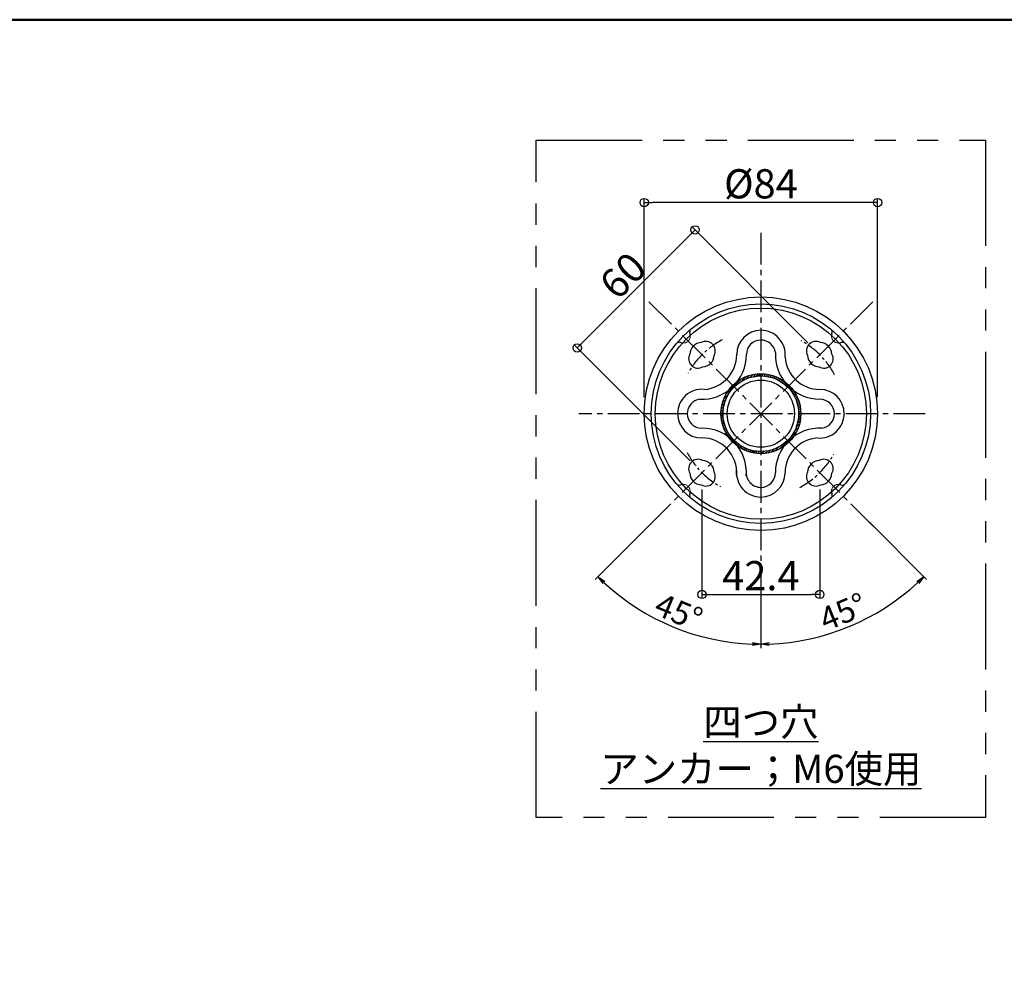
# Model space of a CAD drawing. Extents: x -66409 to -62380, y -9160 to -6390.
# Drawn here: x -64637 to -63455, y -7547 to -6390 of the extents above; entities that cross this region are included whole.
import ezdxf

# ---------------------------------------------------------------- set-up
doc = ezdxf.new("R2010")
doc.units = 0
doc.header["$LTSCALE"] = 2
doc.header["$MEASUREMENT"] = 0
for name, pattern in [('CENTER2', [28.575, 19.05, -3.175, 3.175, -3.175]), ('HIDDEN', [0.375, 0.25, -0.125]), ('PHANTOMX2', [127, 63.5, -12.7, 12.7, -12.7, 12.7, -12.7])]:
    doc.linetypes.add(name, pattern=pattern)
doc.layers.get('0').update_dxf_attribs({"linetype": 'CONTINUOUS'})
doc.layers.get('DEFPOINTS').update_dxf_attribs({"linetype": 'CONTINUOUS'})
for name, color, linetype in [('08文字', 21, 'CONTINUOUS'), ('10ユーザー', 161, 'CONTINUOUS'), ('CENTER', 1, 'CENTER2'), ('CYA_M', 4, 'CONTINUOUS'), ('GRE_L', 91, 'CONTINUOUS'), ('HIDDEN', 3, 'HIDDEN'), ('MAZ_M', 6, 'CONTINUOUS'), ('YEL_M', 2, 'CONTINUOUS'), ('zumenwaku', 190, 'CONTINUOUS'), ('一般寸法', 11, 'CONTINUOUS')]:
    doc.layers.add(name, color=color, linetype=linetype)
doc.styles.get("Standard").update_dxf_attribs({"font": 'simplex.shx', "width": 0.8, "bigfont": 'bigfont.shx'})
doc.dimstyles.new('一般寸法', dxfattribs={"dimscale": 10, "dimtxt": 3.5, "dimasz": 1, "dimexe": 0.5, "dimexo": 2, "dimgap": 0.5, "dimtad": 1, "dimzin": 9, "dimdsep": 46, "dimtxsty": 'Standard', "dimblk1": 'ORIGIN', "dimblk2": 'ORIGIN', "dimsah": 1, "dimcen": 1, "dimclrd": 11, "dimclre": 11, "dimclrt": 2, "dimadec": 0, "dimazin": 2, "dimtfac": 1, "dimtmove": 2, "dimatfit": 3, "dimldrblk": 'OPEN', "dimfxl": 0.5, "dimtolj": 1, "dimtzin": 9, "dimarcsym": 0})
doc.dimstyles.new('一般寸法30', dxfattribs={"dimscale": 10, "dimtxt": 2.8, "dimasz": 1, "dimexe": 0.5, "dimexo": 2, "dimgap": 0.5, "dimtad": 1, "dimzin": 9, "dimdsep": 46, "dimtxsty": 'Standard', "dimblk1": 'ORIGIN', "dimblk2": 'ORIGIN', "dimsah": 1, "dimcen": 1, "dimclrd": 11, "dimclre": 11, "dimclrt": 2, "dimadec": 0, "dimazin": 2, "dimtfac": 1, "dimtmove": 2, "dimatfit": 3, "dimldrblk": 'OPEN', "dimfxl": 0.5, "dimtolj": 1, "dimtzin": 9, "dimarcsym": 0})

# ---------------------------------------------------------------- blocks, each defined once
blk = doc.blocks.new('_ORIGIN')
at = {"color": 0, "linetype": 'ByBlock'}
blk.add_line((0, 0), (-1, 0), dxfattribs=at)
blk.add_circle((0, 0), 0.5, dxfattribs=at)
blk = doc.blocks.new('*D24')
at = {"layer": '08文字', "color": 11, "lineweight": -2, "transparency": 16777216}
for p, q in [((-63887.2, -6842.5), (-63887.2, -6604.2)), ((-63607.2, -6842.5), (-63607.2, -6604.2)), ((-63617.2, -6609.2), (-63877.2, -6609.2))]:
    blk.add_line(p, q, dxfattribs=at)
at = {"layer": 'DEFPOINTS', "color": 0, "transparency": 16777216}
for p in [(-63887.2, -6609.2), (-63887.2, -6862.5), (-63607.2, -6862.5)]:
    blk.add_point(p, dxfattribs=at)
at = {"layer": '08文字', "color": 11, "lineweight": -2, "transparency": 16777216, "xscale": 10, "yscale": 10, "zscale": 10, "rotation": 180}
blk.add_blockref('_ORIGIN', (-63887.2, -6609.2), dxfattribs=at)
at = {"layer": '08文字', "color": 11, "lineweight": -2, "transparency": 16777216, "xscale": 10, "yscale": 10, "zscale": 10}
blk.add_blockref('_ORIGIN', (-63607.2, -6609.2), dxfattribs=at)
at = {"layer": '08文字', "color": 2, "transparency": 16777216, "insert": (-63747.2, -6586.7), "char_height": 35, "attachment_point": 5}
blk.add_mtext('\\A1;%%C84', dxfattribs=at)
blk = doc.blocks.new('_OPEN')
at = {"color": 0, "linetype": 'ByBlock'}
for p, q in [((-1, 0.17), (0, 0)), ((0, 0), (-1, -0.17)), ((0, 0), (-1, 0))]:
    blk.add_line(p, q, dxfattribs=at)
blk = doc.blocks.new('*D25')
at = {"layer": '08文字', "color": 11, "lineweight": -2, "transparency": 16777216}
for p, q in [((-63690.7, -6777.6), (-63829.8, -6638.5)), ((-63833.3, -6649.1), (-63960.6, -6776.4)), ((-63832.1, -6919), (-63971.2, -6779.9))]:
    blk.add_line(p, q, dxfattribs=at)
at = {"layer": 'DEFPOINTS', "color": 0, "transparency": 16777216}
for p in [(-63967.7, -6783.5), (-63676.5, -6791.8), (-63817.9, -6933.2)]:
    blk.add_point(p, dxfattribs=at)
at = {"layer": '08文字', "color": 11, "lineweight": -2, "transparency": 16777216, "xscale": 10, "yscale": 10, "zscale": 10}
for p, rotation in [((-63826.2, -6642), 44.99999999999632), ((-63967.7, -6783.5), 224.9999999999963)]:
    blk.add_blockref('_ORIGIN', p, dxfattribs=dict(at, rotation=rotation))
at = {"layer": '08文字', "color": 2, "transparency": 16777216, "insert": (-63912.9, -6696.8), "char_height": 35, "attachment_point": 5, "rotation": 45}
blk.add_mtext('\\A1;60', dxfattribs=at)
blk = doc.blocks.new('*D21')
at = {"layer": 'DEFPOINTS', "color": 0, "transparency": 16777216}
for p in [(-63747.2, -6645.3), (-63612.9, -6728.1), (-63867.2, -6982.5), (-63747.2, -7050.7), (-63885.5, -7101.9)]:
    blk.add_point(p, dxfattribs=at)
at = {"layer": '一般寸法', "color": 11, "lineweight": -2, "transparency": 16777216}
for p, q in [((-63881.4, -6996.6), (-63946.3, -7061.5)), ((-63747.2, -7070.7), (-63747.2, -7143.9))]:
    blk.add_line(p, q, dxfattribs=at)
blk.add_arc((-63747.2, -6862.5), 276.5, 227.0725, 267.9275, dxfattribs=at)
at = {"layer": '一般寸法', "color": 11, "lineweight": -2, "transparency": 16777216, "xscale": 10, "yscale": 10, "zscale": 10}
for p, rotation in [((-63942.7, -7058), 136.0362490970585), ((-63747.2, -7138.9), 358.9637509029462)]:
    blk.add_blockref('_OPEN', p, dxfattribs=dict(at, rotation=rotation))
at = {"layer": '一般寸法', "color": 2, "transparency": 16777216, "insert": (-63845.8, -7100.3), "char_height": 28, "attachment_point": 5, "rotation": 337.5}
blk.add_mtext('\\A1;45°', dxfattribs=at)
blk = doc.blocks.new('*D22')
at = {"layer": 'DEFPOINTS', "color": 0, "transparency": 16777216}
for p in [(-63747.2, -6862.5), (-63631.1, -6978.6), (-63747.2, -7050.7), (-63675.7, -7129.4)]:
    blk.add_point(p, dxfattribs=at)
at = {"layer": '一般寸法', "color": 11, "lineweight": -2, "transparency": 16777216}
for p, q in [((-63617, -6992.7), (-63548.3, -7061.4)), ((-63747.2, -7070.7), (-63747.2, -7143.8))]:
    blk.add_line(p, q, dxfattribs=at)
blk.add_arc((-63747.2, -6862.5), 276.4, 272.0733, 312.9267, dxfattribs=at)
at = {"layer": '一般寸法', "color": 11, "lineweight": -2, "transparency": 16777216, "xscale": 10, "yscale": 10, "zscale": 10}
for p, rotation in [((-63551.8, -7057.9), 43.96333906910919), ((-63747.2, -7138.8), 181.0366609308957)]:
    blk.add_blockref('_OPEN', p, dxfattribs=dict(at, rotation=rotation))
at = {"layer": '一般寸法', "color": 2, "transparency": 16777216, "insert": (-63648.7, -7100.2), "char_height": 28, "attachment_point": 5, "rotation": 22.5}
blk.add_mtext('\\A1;45°', dxfattribs=at)
blk = doc.blocks.new('*D23')
at = {"layer": '08文字', "color": 11, "lineweight": -2, "transparency": 16777216}
for p, q in [((-63817.9, -6953.2), (-63817.9, -7084.2)), ((-63676.5, -6953.2), (-63676.5, -7084.2)), ((-63807.9, -7079.2), (-63686.5, -7079.2))]:
    blk.add_line(p, q, dxfattribs=at)
at = {"layer": 'DEFPOINTS', "color": 0, "transparency": 16777216}
for p in [(-63817.9, -6933.2), (-63676.5, -6933.2), (-63676.5, -7079.2)]:
    blk.add_point(p, dxfattribs=at)
at = {"layer": '08文字', "color": 11, "lineweight": -2, "transparency": 16777216, "xscale": 10, "yscale": 10, "zscale": 10, "rotation": 180}
blk.add_blockref('_ORIGIN', (-63817.9, -7079.2), dxfattribs=at)
at = {"layer": '08文字', "color": 11, "lineweight": -2, "transparency": 16777216, "xscale": 10, "yscale": 10, "zscale": 10}
blk.add_blockref('_ORIGIN', (-63676.5, -7079.2), dxfattribs=at)
at = {"layer": '08文字', "color": 2, "transparency": 16777216, "insert": (-63747.2, -7056.7), "char_height": 35, "attachment_point": 5}
blk.add_mtext('\\A1;42.4', dxfattribs=at)

msp = doc.modelspace()

# ---------------------------------------------------------------- hatches: boundary and pattern name
at = {"layer": 'YEL_M', "ltscale": 0.25}
h = msp.add_hatch(dxfattribs=at)
h.set_pattern_fill('ANSI31', color=256, scale=16.666667, style=0)
h.set_pattern_definition([(45, (-72267.6135, 2710.6795), (-1.4731391, 1.4731391), [])])
h.paths.add_polyline_path([(-63747.233, -6817.133), (-63747.233, -6814.512, 0.15548613), (-63774.979, -6823.354, -0.07578022), (-63786.345, -6834.721, 0.15548613), (-63795.187, -6862.466), (-63792.567, -6862.466, -0.41421356)])
h.paths.add_polyline_path([(-63792.567, -6862.466), (-63795.187, -6862.466, 0.15548613), (-63786.345, -6890.212, -0.07578022), (-63774.979, -6901.578, 0.15548613), (-63747.233, -6910.42), (-63747.233, -6907.8, -0.41421356)])
h.paths.add_polyline_path([(-63786.345, -6890.212, 0.08439663), (-63774.979, -6901.578, 0.07578022)], flags=16)
h.paths.add_polyline_path([(-63747.233, -6907.8), (-63747.233, -6910.42, 0.15548613), (-63719.487, -6901.578, -0.07578022), (-63708.121, -6890.212, 0.15548613), (-63699.279, -6862.466), (-63701.9, -6862.466, -0.41421356)])
h.paths.add_polyline_path([(-63708.121, -6890.212, 0.07578022), (-63719.487, -6901.578, 0.08439663)], flags=16)
h.paths.add_polyline_path([(-63701.9, -6862.466), (-63699.279, -6862.466, 0.15548613), (-63708.121, -6834.721, -0.07578022), (-63719.487, -6823.354, 0.15548613), (-63747.233, -6814.512), (-63747.233, -6817.133, -0.41421356)])
h.paths.add_polyline_path([(-63708.121, -6834.721, 0.08439663), (-63719.487, -6823.354, 0.07578022)], flags=16)

# ---------------------------------------------------------------- linework, layer by layer
at = {"layer": '10ユーザー', "linetype": 'PHANTOMX2'}
msp.add_lwpolyline([(-64016.852, -6534.227), (-63477.614, -6534.227), (-63477.614, -7346.925), (-64016.852, -7346.925)], close=True, dxfattribs=at)
at = {"layer": 'CENTER', "linetype": 'CENTER2'}
for p, q in [((-63747.233, -6645.35), (-63747.233, -7073.127)), ((-63612.883, -6728.116), (-63881.583, -6996.817)), ((-63881.583, -6728.116), (-63612.883, -6996.817)), ((-63549.87, -6862.466), (-63965.608, -6862.466))]:
    msp.add_line(p, q, dxfattribs=at)
at = {"layer": 'CENTER', "ltscale": 0.5}
for start, end in [(117.785246, 150.977013), (27.785246, 60.977013), (207.785246, 240.977013), (297.785246, 330.977013)]:
    msp.add_arc((-63747.233, -6862.466), 100, start, end, dxfattribs=at)
at = {"layer": 'CYA_M'}
msp.add_circle((-63747.233, -6862.466), 126.667, dxfattribs=at)
for centre, radius, start, end in [((-63747.233, -6791.51), 29.044, 90, 180), ((-63747.233, -6791.756), 29.289, 354.313685, 90), ((-63817.944, -6791.756), 14.667, 92.897843, 177.102157), ((-63813.23, -6787.042), 11.333, 331.2251, 118.7749), ((-63747.233, -6791.51), 17.377, 90, 180), ((-63747.233, -6791.756), 17.623, 8.300356, 90), ((-63681.237, -6787.042), 11.333, 61.2251, 208.7749), ((-63676.523, -6791.756), 14.667, 2.897843, 87.102157), ((-63822.658, -6796.47), 11.333, 151.2251, 298.7749), ((-63817.944, -6791.755), 53.334, 267.266318, 0.262543), ((-63817.944, -6791.756), 14.667, 272.897843, 357.102157), ((-63817.944, -6791.754), 41.668, 273.994555, 0.335543), ((-63676.523, -6791.756), 53.333, 177.265902, 270), ((-63676.523, -6791.756), 41.667, 183.993835, 270), ((-63676.523, -6791.756), 14.667, 182.897843, 267.102157), ((-63671.808, -6796.47), 11.333, 241.2251, 28.7749), ((-63817.944, -6862.466), 29.289, 84.313685, 180), ((-63676.277, -6862.466), 29.044, 0, 90), ((-63817.944, -6862.466), 17.623, 98.300356, 180), ((-63676.277, -6862.466), 17.377, 0, 90), ((-63818.189, -6862.466), 29.044, 180, 270), ((-63818.189, -6862.466), 17.377, 180, 270), ((-63676.523, -6862.466), 29.289, 264.313685, 0), ((-63676.523, -6862.466), 17.623, 278.300356, 0), ((-63817.944, -6933.177), 53.333, 356.006165, 90), ((-63676.523, -6933.177), 53.333, 87.265902, 180), ((-63817.944, -6933.177), 41.667, 356.006165, 90), ((-63676.523, -6933.177), 41.667, 93.993835, 180), ((-63822.658, -6928.463), 11.333, 61.2251, 208.7749), ((-63817.944, -6933.177), 14.667, 2.897843, 87.102157), ((-63676.523, -6933.177), 14.667, 92.897843, 177.102157), ((-63671.808, -6928.463), 11.333, 331.2251, 118.7749), ((-63817.944, -6933.177), 14.667, 182.897843, 267.102157), ((-63813.23, -6937.891), 11.333, 241.2251, 28.7749), ((-63747.233, -6933.177), 29.289, 174.313685, 270), ((-63747.233, -6933.177), 17.623, 174.313685, 270), ((-63747.233, -6933.422), 29.044, 270, 0), ((-63747.233, -6933.422), 17.377, 270, 0), ((-63681.237, -6937.891), 11.333, 151.2251, 298.7749), ((-63676.523, -6933.177), 14.667, 272.897843, 357.102157)]:
    msp.add_arc(centre, radius, start, end, dxfattribs=at)
at = {"layer": 'GRE_L', "ltscale": 0.25}
msp.add_circle((-63747.233, -6862.466), 45.333, dxfattribs=at)
at = {"layer": 'GRE_L'}
msp.add_circle((-63747.233, -6862.466), 40.333, dxfattribs=at)
at = {"layer": 'HIDDEN', "lineweight": 9, "ltscale": 0.5}
for centre, start, end in [((-63840.336, -6769.364), 263.334624, 6.665376), ((-63654.131, -6769.364), 173.334624, 276.665376), ((-63840.336, -6955.569), 353.334624, 96.665376), ((-63654.131, -6955.569), 83.334624, 186.665376)]:
    msp.add_arc(centre, 8.333, start, end, dxfattribs=at)
at = {"layer": 'MAZ_M'}
for radius in [140, 131.667]:
    msp.add_circle((-63747.233, -6862.466), radius, dxfattribs=at)
for centre, radius, start, end in [((-63827.827, -6764.747), 5, 129.514079, 200.259279), ((-63840.336, -6769.364), 8.333, 6.665376, 20.259279), ((-63666.639, -6764.747), 5, 339.740721, 50.485921), ((-63654.131, -6769.364), 8.333, 159.740721, 173.334624), ((-63844.953, -6781.873), 5, 69.740721, 140.485921), ((-63840.336, -6769.364), 8.333, 249.740721, 263.334624), ((-63654.131, -6769.364), 8.333, 276.665376, 290.259279), ((-63649.514, -6781.873), 5, 39.514079, 110.259279), ((-63844.953, -6943.06), 5, 219.514079, 290.259279), ((-63840.336, -6955.569), 8.333, 96.665376, 110.259279), ((-63654.131, -6955.569), 8.333, 69.740721, 83.334624), ((-63649.514, -6943.06), 5, 249.740721, 320.485921), ((-63827.827, -6960.186), 5, 159.740721, 230.485921), ((-63840.336, -6955.569), 8.333, 339.740721, 353.334624), ((-63666.639, -6960.186), 5, 309.514079, 20.259279), ((-63654.131, -6955.569), 8.333, 186.665376, 200.259279)]:
    msp.add_arc(centre, radius, start, end, dxfattribs=at)
at = {"layer": 'MAZ_M', "color": 0, "linetype": 'ByBlock', "ltscale": 0.25}
msp.add_point((-63747.233, -6862.466), dxfattribs=at)
msp.add_point((-63747.233, -6862.466), dxfattribs=at)
at = {"layer": 'YEL_M', "ltscale": 0.25}
msp.add_circle((-63747.233, -6862.466), 47.954, dxfattribs=at)
at = {"layer": 'zumenwaku', "linetype": 'Continuous', "lineweight": 50}
msp.add_lwpolyline([(-66409.305, -9159.873), (-62409.31, -9159.873), (-62409.31, -6389.876), (-66409.305, -6389.876)], close=True, dxfattribs=at)

# ---------------------------------------------------------------- texts
at = {"linetype": 'ByBlock', "ltscale": 0.25, "insert": (-63747.233, -7260.3), "char_height": 33.75, "attachment_point": 5}
msp.add_mtext('{\\L四つ穴\\Pアンカー；M6使用}', dxfattribs=at)

# ---------------------------------------------------------------- dimensions: what is measured, and where the dimension line sits
at = {"layer": '08文字'}
dim = msp.add_linear_dim(base=(-63887.233, -6609.198), p1=(-63607.233, -6862.466), p2=(-63887.233, -6862.466), text='%%C<>', dimstyle='一般寸法', override={"dimlfac": 0.3}, dxfattribs=at)
dim.commit()
dim.dimension.update_dxf_attribs({"geometry": '*D24', "text_midpoint": (-63747.233, -6586.698)})
dim = msp.add_aligned_dim(p1=(-63676.523, -6791.756), p2=(-63817.944, -6933.177), distance=-211.746, dimstyle='一般寸法', override={"dimlfac": 0.3}, dxfattribs=at)
dim.commit()
dim.dimension.update_dxf_attribs({"geometry": '*D25', "text_midpoint": (-63912.87, -6696.83)})
dim = msp.add_linear_dim(base=(-63676.523, -7079.191), p1=(-63817.944, -6933.177), p2=(-63676.523, -6933.177), dimstyle='一般寸法', override={"dimdec": 1, "dimlfac": 0.3}, dxfattribs=at)
dim.commit()
dim.dimension.update_dxf_attribs({"geometry": '*D23', "text_midpoint": (-63747.233, -7056.691)})
at = {"layer": '一般寸法'}
dim = msp.add_angular_dim_2l(base=(-63885.47, -7101.899), line1=((-63747.233, -6645.35), (-63747.233, -7050.693)), line2=((-63612.883, -6728.116), (-63867.231, -6982.465)), dimstyle='一般寸法30', override={"dimblk1": 'OPEN', "dimblk2": 'OPEN'}, dxfattribs=at)
dim.commit()
dim.dimension.update_dxf_attribs({"geometry": '*D21', "text_midpoint": (-63845.764, -7100.34)})
dim = msp.add_angular_dim_3p(base=(-63675.705, -7129.412), center=(-63747.233, -6862.466), p1=(-63747.233, -7050.693), p2=(-63631.146, -6978.554), dimstyle='一般寸法30', override={"dimblk1": 'OPEN', "dimblk2": 'OPEN'}, dxfattribs=at)
dim.commit()
dim.dimension.update_dxf_attribs({"geometry": '*D22', "text_midpoint": (-63648.745, -7100.239)})

doc.saveas('drawing.dxf')
